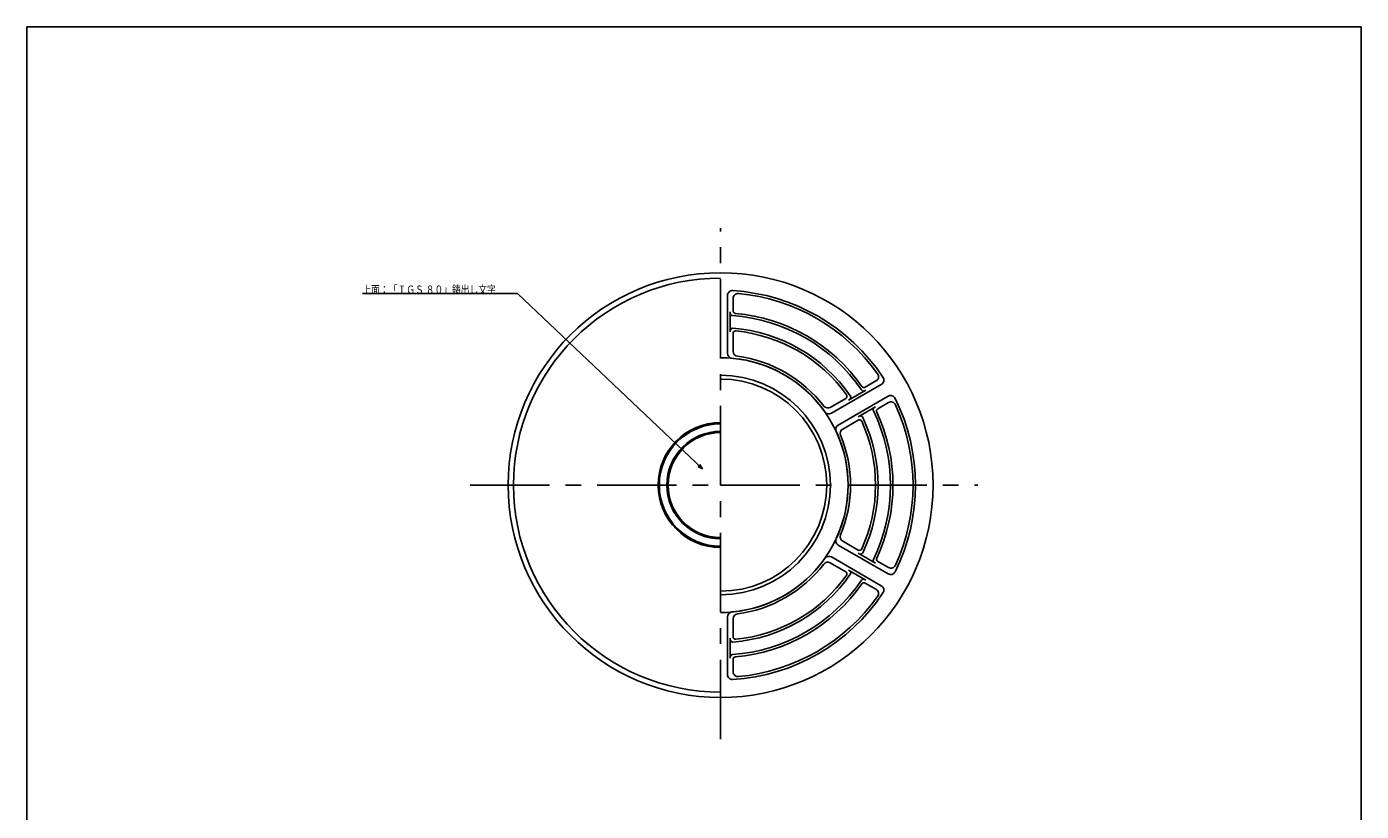
# Model space of a CAD drawing. Extents: x -2471 to 596, y -879 to -139.
# Drawn here: x -1627 to -1093, y -453 to -139 of the extents above; entities that cross this region are included whole.
import ezdxf

# ---------------------------------------------------------------- set-up
doc = ezdxf.new("R2010")
doc.units = 0
doc.linetypes.add('CENTER', pattern=[50.8, 31.75, -6.35, 6.35, -6.35])
doc.layers.get('0').update_dxf_attribs({"linetype": 'CONTINUOUS'})
doc.layers.add('1', color=7, linetype='CONTINUOUS')
doc.styles.add('DIMSTANDARD', font='MONOTXT.shx', dxfattribs={"width": 0.2, "bigfont": 'EXTFONT.shx'})
doc.styles.add('WinFont1', font='MS Mincho.ttf', dxfattribs={"width": 0.8})
doc.dimstyles.new('DIMSTYEX_1', dxfattribs={"dimtxt": 4, "dimasz": 2, "dimexe": 1, "dimexo": 1, "dimgap": 0, "dimtad": 3, "dimdec": 3, "dimdsep": 46, "dimtxsty": 'DIMSTANDARD', "dimcen": 0, "dimclrd": 3, "dimclre": 3, "dimclrt": 2, "dimadec": 3, "dimazin": 2, "dimtfac": 0.5, "dimtdec": 4, "dimtofl": 0, "dimtmove": 0, "dimatfit": 3, "dimldrblk": 'OPEN30', "dimfxl": 1, "dimtolj": 1, "dimtzin": 0, "dimlwd": -1, "dimlwe": -1, "dimarcsym": 0})

# ---------------------------------------------------------------- blocks, each defined once
blk = doc.blocks.new('_OPEN30')
at = {"color": 0, "linetype": 'BYBLOCK', "lineweight": -2}
for p, q in [((-1, 0.27), (0, 0)), ((0, 0), (-1, -0.27)), ((0, 0), (-1, 0))]:
    blk.add_line(p, q, dxfattribs=at)

msp = doc.modelspace()

# ---------------------------------------------------------------- linework, layer by layer
at = {"layer": '1', "color": 7, "linetype": 'CONTINUOUS'}
for p, q in [((-1627.263, -138.8808), (-1093.263, -138.8808)), ((-1627.263, -878.8808), (-1627.263, -138.8808)), ((-1093.263, -138.8808), (-1093.263, -878.8808)), ((-1346.8806, -246.5127), (-1346.8806, -269.5774)), ((-1344.6306, -247.6915), (-1344.6306, -252.6338)), ((-1345.7556, -253.0353), (-1345.7556, -261.0577)), ((-1344.6306, -261.6599), (-1344.6306, -268.8198)), ((-1285.3163, -282.0569), (-1305.2909, -293.5892)), ((-1287.4622, -280.6977), (-1291.7424, -283.1689)), ((-1299.5592, -287.6819), (-1305.7598, -291.2618)), ((-1282.5663, -286.82), (-1302.5409, -298.3523)), ((-1291.5276, -284.3439), (-1298.4751, -288.355)), ((-1287.6526, -291.0556), (-1294.6001, -295.0667)), ((-1282.4622, -289.358), (-1286.7424, -291.8291)), ((-1294.5592, -296.3422), (-1300.7598, -299.9221)), ((-1282.5663, -357.9083), (-1302.5409, -346.3759)), ((-1294.5592, -348.3861), (-1300.7598, -344.8062)), ((-1285.3163, -362.6714), (-1305.2909, -351.1391)), ((-1287.6526, -353.6727), (-1294.6001, -349.6615)), ((-1299.5592, -357.0464), (-1305.7598, -353.4664)), ((-1291.5276, -360.3844), (-1298.4751, -356.3732)), ((-1282.4622, -355.3703), (-1286.7424, -352.8992)), ((-1287.4622, -364.0306), (-1291.7424, -361.5594)), ((-1346.8806, -398.2156), (-1346.8806, -375.1509)), ((-1344.6306, -383.0683), (-1344.6306, -375.9085)), ((-1345.7556, -391.6929), (-1345.7556, -383.6706)), ((-1344.6306, -397.0368), (-1344.6306, -392.0944))]:
    msp.add_line(p, q, dxfattribs=at)
at = {"layer": '1', "color": 7, "linetype": 'CENTER'}
for p, q in [((-1349.6306, -424.0477), (-1349.6306, -219.5045)), ((-1449.8229, -322.3641), (-1349.6306, -322.3641)), ((-1349.6306, -322.3641), (-1246.7002, -322.3641))]:
    msp.add_line(p, q, dxfattribs=at)
at = {"layer": '1', "color": 7, "linetype": 'CONTINUOUS'}
for centre, radius, start, end in [((-1349.6306, -322.3641), 85, 90, -90), ((-1349.6306, -322.3641), 82.8624, 90, -90), ((-1349.6306, -322.3641), 85, -90, 90), ((-1349.6306, -322.3641), 85, -90, 90), ((-1349.6306, -322.3641), 85, -90, 90), ((-1349.6306, -322.3641), 85, -90, 90), ((-1344.8806, -246.5127), 2, 86.416678, 180), ((-1349.6306, -322.3641), 78, 33.583322, 86.416678), ((-1342.6306, -247.6915), 2, 84.644599, 180), ((-1349.6306, -322.3641), 77, 35.355401, 84.644599), ((-1344.7556, -253.5366), 1, 180, -94.051447), ((-1349.6306, -322.3641), 68, 34.051447, 85.948553), ((-1343.6306, -252.6338), 1, 180, -94.917949), ((-1349.6306, -322.3641), 68.988, 34.917949, 85.082051), ((-1344.7556, -260.5561), 1, 85.490233, 180), ((-1349.6306, -322.3641), 63, 34.509767, 85.490233), ((-1343.6306, -261.6599), 1, 84.355222, 180), ((-1349.6306, -322.3641), 62, 35.644778, 84.355222), ((-1349.6306, -322.3641), 51, -90, 90), ((-1344.8806, -269.5774), 2, 180, -95.141898), ((-1349.6306, -322.3641), 51, 35.141898, 84.858102), ((-1342.6306, -268.8198), 2, 180, -97.448191), ((-1349.6306, -322.3641), 52, 37.448191, 82.551809), ((-1349.6306, -322.3641), 43.942, -90, 90), ((-1349.6306, -322.3641), 42.463, -90, 90), ((-1292.2424, -282.3028), 1, -145.082051, -60), ((-1288.4622, -278.9656), 2, -60, 35.355401), ((-1286.3163, -280.3248), 2, -60, 33.583322), ((-1300.0592, -286.8159), 1, -60, 35.644778), ((-1298.5407, -287.2382), 1, -60, 34.509767), ((-1292.4616, -283.7285), 1, -145.948553, -60), ((-1281.5663, -288.552), 2, 26.416678, 120), ((-1349.6306, -322.3641), 78, -26.416678, 26.416678), ((-1306.7598, -289.5298), 2, -142.551809, -60), ((-1306.2909, -291.8572), 2, -144.858102, -60), ((-1287.5866, -292.1722), 1, 120, -154.051447), ((-1349.6306, -322.3641), 68, -25.948553, 25.948553), ((-1286.2424, -292.6951), 1, 120, -154.917949), ((-1349.6306, -322.3641), 68.988, -25.082051, 25.082051), ((-1281.4622, -291.09), 2, 24.644599, 120), ((-1349.6306, -322.3641), 77, -24.644599, 24.644599), ((-1349.6306, -322.3641), 25, 90, -90), ((-1349.6306, -322.3641), 24.5, 90, -90), ((-1301.5409, -300.0844), 2, 120, -155.141898), ((-1294.0592, -297.2082), 1, 24.355222, 120), ((-1293.6657, -295.682), 1, 25.490233, 120), ((-1349.6306, -322.3641), 62, -24.355222, 24.355222), ((-1349.6306, -322.3641), 63, -25.490233, 25.490233), ((-1349.6306, -322.3641), 21.5, 90, -90), ((-1349.6306, -322.3641), 21.5, 90, -90), ((-1349.6306, -322.3641), 21, 90, -90), ((-1349.6306, -322.3641), 51, -24.858102, 24.858102), ((-1299.7598, -301.6541), 2, 120, -157.448191), ((-1349.6306, -322.3641), 52, -22.551809, 22.551809), ((-1301.5409, -344.6439), 2, 155.141898, -120), ((-1299.7598, -343.0741), 2, 157.448191, -120), ((-1349.6306, -322.3641), 51, -84.858102, -35.141898), ((-1306.2909, -352.8711), 2, 60, 144.858102), ((-1294.0592, -347.5201), 1, -120, -24.355222), ((-1293.6657, -349.0463), 1, -120, -25.490233), ((-1287.5866, -352.556), 1, 154.051447, -120), ((-1286.2424, -352.0331), 1, 154.917949, -120), ((-1349.6306, -322.3641), 52, -82.551809, -37.448191), ((-1306.7598, -355.1985), 2, 60, 142.551809), ((-1300.0592, -357.9124), 1, -35.644778, 60), ((-1298.5407, -357.49), 1, -34.509767, 60), ((-1281.5663, -356.1762), 2, -120, -26.416678), ((-1281.4622, -353.6383), 2, -120, -24.644599), ((-1349.6306, -322.3641), 68, -85.948553, -34.051447), ((-1349.6306, -322.3641), 63, -85.490233, -34.509767), ((-1349.6306, -322.3641), 68.988, -85.082051, -34.917949), ((-1349.6306, -322.3641), 62, -84.355222, -35.644778), ((-1292.4616, -360.9998), 1, 60, 145.948553), ((-1292.2424, -362.4254), 1, 60, 145.082051), ((-1286.3163, -364.4035), 2, -33.583322, 60), ((-1349.6306, -322.3641), 78, -86.416678, -33.583322), ((-1349.6306, -322.3641), 77, -84.644599, -35.355401), ((-1288.4622, -365.7626), 2, -35.355401, 60), ((-1344.8806, -375.1509), 2, 95.141898, 180), ((-1342.6306, -375.9085), 2, 97.448191, 180), ((-1344.7556, -384.1722), 1, 180, -85.490233), ((-1343.6306, -383.0683), 1, 180, -84.355222), ((-1344.7556, -391.1917), 1, 94.051447, 180), ((-1343.6306, -392.0944), 1, 94.917949, 180), ((-1344.8806, -398.2156), 2, 180, -86.416678), ((-1342.6306, -397.0368), 2, 180, -84.644599)]:
    msp.add_arc(centre, radius, start, end, dxfattribs=at)

# ---------------------------------------------------------------- texts
at = {"layer": '1', "color": 2, "linetype": 'CONTINUOUS', "style": 'WinFont1', "width": 0.8}
msp.add_text('上面：「ＩＧＳ ８０」鋳出し文字', height=3.211264, dxfattribs=at).set_placement((-1492.92, -245.7002))

# ---------------------------------------------------------------- leaders
at = {"layer": '1', "color": 3, "linetype": 'CONTINUOUS'}
msp.add_leader([(-1356.8474, -315.8641), (-1430.92, -245.7002), (-1492.92, -245.7002)], dimstyle='DIMSTYEX_1', dxfattribs=at)

doc.saveas('drawing.dxf')
